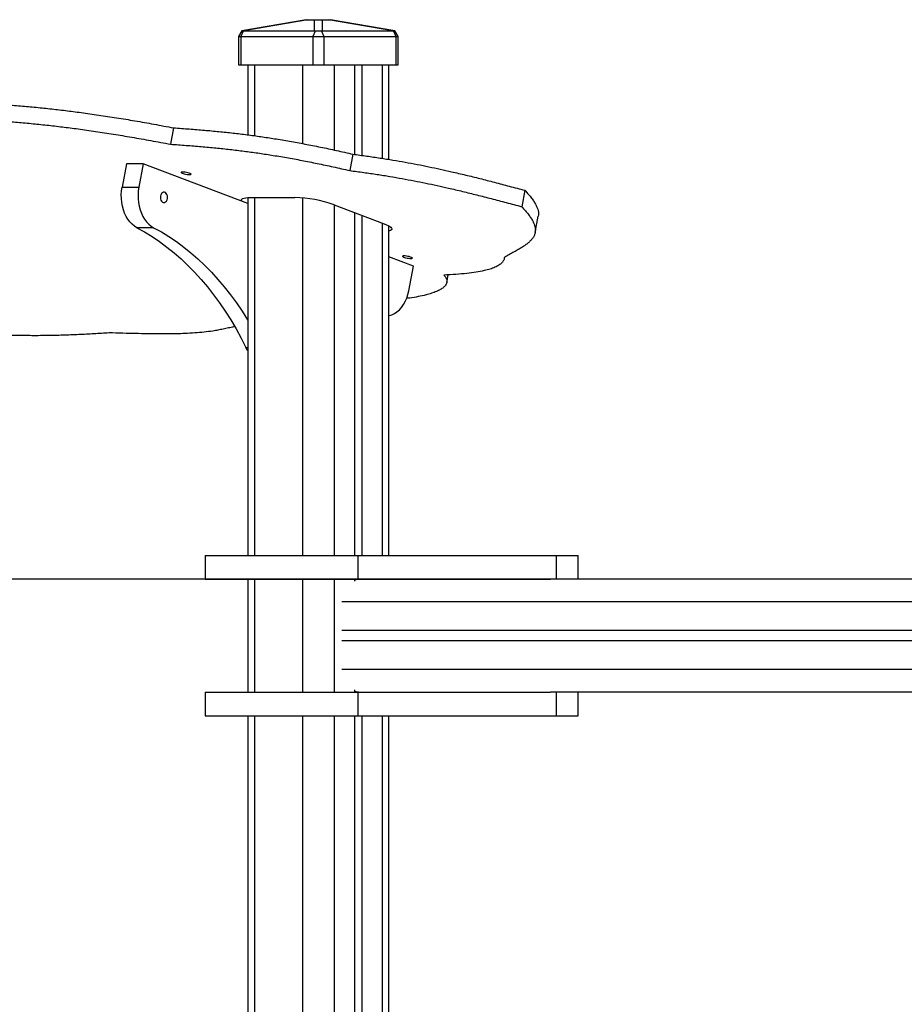
# Model space of a CAD drawing. Units: millimetres. Extents: x 806866 to 819269, y 173148 to 186348.
# Drawn here: x 812609 to 813392, y 185477 to 186348 of the extents above; entities that cross this region are included whole.
import ezdxf

# ---------------------------------------------------------------- set-up
doc = ezdxf.new("R2010")
doc.units = ezdxf.units.MM
doc.header["$PDSIZE"] = -1
doc.layers.add('размер', color=92, linetype='Continuous', lineweight=15)
doc.dimstyles.new('Размер М1.1', dxfattribs={"dimtxt": 300, "dimasz": 200, "dimexe": 1, "dimexo": 1, "dimgap": 50, "dimtad": 1, "dimdec": 0, "dimzin": 0, "dimtxsty": 'Standard', "dimcen": 2.5, "dimazin": 0, "dimtfac": 1, "dimtmove": 0, "dimatfit": 3, "dimfxl": 1, "dimtzin": 0, "dimarcsym": 0})

# ---------------------------------------------------------------- blocks, each defined once
blk = doc.blocks.new('*D16')
at = {"layer": 'Defpoints', "color": 0, "transparency": 16777216}
for p in [(813677.16, 185852.79), (809377.17, 183482.79), (812216.17, 183482.79)]:
    blk.add_point(p, dxfattribs=at)
at = {"layer": 'размер', "color": 0, "lineweight": -2, "transparency": 16777216}
for p, q in [((813676.16, 185852.79), (809376.17, 185852.79)), ((809377.17, 185652.79), (809377.17, 183682.79)), ((812215.17, 183482.79), (809376.17, 183482.79))]:
    blk.add_line(p, q, dxfattribs=at)
at = {"layer": 'размер', "color": 0, "transparency": 16777216}
for points in [[(809343.84, 185652.79), (809410.5, 185652.79), (809377.17, 185852.79)], [(809343.84, 183682.79), (809410.5, 183682.79), (809377.17, 183482.79)]]:
    blk.add_solid(points, dxfattribs=at)
at = {"layer": 'размер', "color": 0, "transparency": 16777216, "insert": (809177.17, 184667.79), "char_height": 300, "attachment_point": 5, "rotation": 90}
blk.add_mtext('2300', dxfattribs=at)

msp = doc.modelspace()

# ---------------------------------------------------------------- linework, layer by layer
at = {"color": 7, "linetype": 'Continuous', "lineweight": 25}
for p, q in [((812862.72, 186347.79), (812805.97, 186337.79)), ((812864.42, 186347.79), (812807.7, 186337.79)), ((812862.72, 186347.79), (812864.42, 186347.79)), ((812864.42, 186347.79), (812870.15, 186347.79)), ((812870.15, 186337.79), (812870.15, 186347.79)), ((812870.15, 186347.79), (812876.99, 186347.79)), ((812876.99, 186347.79), (812876.99, 186337.79)), ((812876.99, 186347.79), (812882.71, 186347.79)), ((812939.44, 186337.79), (812882.71, 186347.79)), ((812882.71, 186347.79), (812884.41, 186347.79)), ((812941.16, 186337.79), (812884.41, 186347.79)), ((812805.94, 186337.8), (812802.93, 186332.79)), ((812802.93, 186332.79), (812802.93, 186307.79)), ((812802.93, 186332.79), (812804.98, 186332.79)), ((812807.1, 186337.78), (812804.98, 186332.79)), ((812804.98, 186332.79), (812804.98, 186307.79)), ((812804.98, 186332.79), (812868.62, 186332.79)), ((812807.7, 186337.79), (812870.15, 186337.79)), ((812870.74, 186337.78), (812868.62, 186332.79)), ((812868.62, 186332.79), (812868.62, 186307.79)), ((812868.62, 186332.79), (812878.52, 186332.79)), ((812876.4, 186337.78), (812878.52, 186332.79)), ((812876.99, 186337.79), (812939.44, 186337.79)), ((812878.52, 186332.79), (812878.52, 186307.79)), ((812878.52, 186332.79), (812942.16, 186332.79)), ((812940.04, 186337.78), (812942.16, 186332.79)), ((812944.21, 186332.79), (812941.2, 186337.8)), ((812942.16, 186332.79), (812942.16, 186307.79)), ((812942.16, 186332.79), (812944.21, 186332.79)), ((812944.21, 186307.79), (812944.21, 186332.79)), ((812802.93, 186307.79), (812804.98, 186307.79)), ((812804.98, 186307.79), (812868.62, 186307.79)), ((812811.14, 186307.79), (812811.14, 186245.91)), ((812868.62, 186307.79), (812878.52, 186307.79)), ((812878.52, 186307.79), (812942.16, 186307.79)), ((812905.68, 186307.79), (812905.68, 186228.59)), ((812912.16, 186307.79), (812912.16, 186227.72)), ((812935.99, 186224.17), (812935.99, 186307.79)), ((812942.16, 186307.79), (812944.21, 186307.79)), ((812745.54, 186252.08), (812742.8, 186237.59)), ((812904.14, 186228.8), (812901.39, 186214.31)), ((812703.83, 186220.32), (812699.92, 186199.64)), ((812718.68, 186220.32), (812703.83, 186220.32)), ((812718.68, 186220.32), (812714.76, 186199.64)), ((812811.14, 186185.29), (812718.68, 186220.32)), ((812699.92, 186199.64), (812714.76, 186199.64)), ((813056.31, 186196.82), (813053.57, 186182.33)), ((812811.14, 186190.39), (812811.14, 185873.79)), ((812813.12, 186190.43), (812852.72, 186190.43)), ((812887.47, 186183.96), (812931.87, 186167.14)), ((812905.68, 186177.06), (812905.68, 185873.79)), ((812912.16, 186174.61), (812912.16, 185873.79)), ((813065.43, 186159.44), (813068.17, 186173.93)), ((812727.86, 186163.75), (812713.01, 186163.75)), ((812935.99, 185873.79), (812935.99, 186165.3)), ((812957.74, 186129.74), (812935.99, 186137.98)), ((813038.32, 186137.27), (813038.42, 186137.81)), ((812953.6, 186107.92), (812957.74, 186129.74)), ((812987.22, 186115.33), (812988.49, 186122)), ((812773.57, 185873.79), (812773.57, 185852.79)), ((812773.57, 185873.79), (812908.57, 185873.79)), ((812908.57, 185873.79), (812908.57, 185852.79)), ((812908.57, 185873.79), (813084.07, 185873.79)), ((813084.07, 185873.79), (813084.07, 185852.79)), ((813084.07, 185873.79), (813103.57, 185873.79)), ((813103.57, 185852.79), (813103.57, 185873.79)), ((812773.57, 185852.79), (812908.57, 185852.79)), ((812811.14, 185852.79), (812811.14, 185752.79)), ((812905.68, 185852.79), (812905.68, 185850.85)), ((812908.57, 185852.79), (813078.99, 185852.79)), ((812912.16, 185852.79), (812912.16, 185852.68)), ((815326.87, 185852.79), (813078.99, 185852.79)), ((815511.58, 185807.38), (812894.28, 185807.38)), ((815511.58, 185798.21), (812894.28, 185798.21)), ((812773.57, 185752.79), (812773.57, 185731.79)), ((812773.57, 185752.79), (812908.57, 185752.79)), ((812905.68, 185754.74), (812905.68, 185752.79)), ((812908.57, 185752.79), (812908.57, 185731.79)), ((812908.57, 185752.79), (813078.99, 185752.79)), ((812912.16, 185752.91), (812912.16, 185752.79)), ((815326.87, 185752.79), (813078.99, 185752.79)), ((813084.07, 185752.79), (813084.07, 185731.79)), ((813103.57, 185731.79), (813103.57, 185752.79)), ((812773.57, 185731.79), (812908.57, 185731.79)), ((812811.14, 185731.79), (812811.14, 185441.34)), ((812905.68, 185731.79), (812905.68, 185295.18)), ((812908.57, 185731.79), (813084.07, 185731.79)), ((812912.16, 185731.79), (812912.16, 185301.69)), ((812935.99, 185277.79), (812935.99, 185731.79)), ((813084.07, 185731.79), (813103.57, 185731.79))]:
    msp.add_line(p, q, dxfattribs=at)
at = {"color": 8, "linetype": 'Continuous', "lineweight": 25}
for p, q in [((812817, 186307.79), (812817, 186245.11)), ((812859.42, 186307.79), (812859.42, 186238.21)), ((812887.71, 186307.79), (812887.71, 186232.47)), ((812930.14, 186307.79), (812930.14, 186225.1)), ((812817, 186190.43), (812817, 185873.79)), ((812859.42, 186190.08), (812859.42, 185873.79)), ((812887.71, 186183.87), (812887.71, 185873.79)), ((812930.14, 186167.79), (812930.14, 185873.79)), ((812809.55, 186057.65), (812811.14, 186057.65)), ((812817, 185852.79), (812817, 185752.79)), ((812859.42, 185852.79), (812859.42, 185752.79)), ((812887.71, 185852.79), (812887.71, 185752.79)), ((815511.58, 185832.79), (812894.28, 185832.79)), ((815511.58, 185772.79), (812894.28, 185772.79)), ((812817, 185731.79), (812817, 185441.96)), ((812859.42, 185731.79), (812859.42, 185444.64)), ((812887.71, 185731.79), (812887.71, 183773.79)), ((812930.14, 185731.79), (812930.14, 185288.38))]:
    msp.add_line(p, q, dxfattribs=at)
at = {"color": 7, "linetype": 'Continuous', "lineweight": 25, "flags": 128}
for points in [[(812759.62, 186210.7), (812760.39, 186210.75), (812760.86, 186210.89), (812760.97, 186211.11), (812760.72, 186211.39), (812760.14, 186211.7), (812759.26, 186212.03), (812758.17, 186212.35), (812756.94, 186212.63), (812755.68, 186212.85), (812754.5, 186212.99), (812753.48, 186213.03), (812752.7, 186212.99), (812752.24, 186212.85), (812752.13, 186212.63), (812752.38, 186212.35), (812752.96, 186212.03), (812753.84, 186211.7), (812754.93, 186211.39), (812756.16, 186211.11), (812757.41, 186210.89), (812758.6, 186210.75), (812759.62, 186210.7)], [(812713.01, 186163.75), (812710.8, 186165.12), (812708.72, 186166.83), (812706.79, 186168.87), (812705.03, 186171.2), (812703.48, 186173.79), (812702.14, 186176.62), (812701.03, 186179.65), (812700.18, 186182.83), (812699.58, 186186.13), (812699.26, 186189.51), (812699.21, 186192.91), (812699.43, 186196.3), (812699.92, 186199.64)], [(812714.76, 186199.64), (812714.27, 186196.3), (812714.05, 186192.91), (812714.11, 186189.51), (812714.43, 186186.13), (812715.03, 186182.83), (812715.88, 186179.65), (812716.99, 186176.62), (812718.33, 186173.79), (812719.88, 186171.2), (812721.64, 186168.87), (812723.57, 186166.83), (812725.65, 186165.12), (812727.86, 186163.75)], [(812740.04, 186189.45), (812740.15, 186190.73), (812740, 186191.99), (812739.6, 186193.14), (812738.99, 186194.09), (812738.22, 186194.76), (812737.34, 186195.09), (812736.44, 186195.06), (812735.58, 186194.67), (812734.83, 186193.95), (812734.25, 186192.96), (812733.89, 186191.78), (812733.79, 186190.51), (812733.94, 186189.25), (812734.33, 186188.1), (812734.94, 186187.15), (812735.71, 186186.48), (812736.59, 186186.15), (812737.49, 186186.18), (812738.36, 186186.57), (812739.11, 186187.29), (812739.68, 186188.28), (812740.04, 186189.45)], [(812806.53, 186187.03), (812805.95, 186187.64), (812805.64, 186188.25), (812805.69, 186188.8), (812806.1, 186189.29), (812806.86, 186189.69), (812807.96, 186190.01), (812809.39, 186190.24), (812811.12, 186190.38), (812813.12, 186190.43)], [(812931.87, 186167.14), (812933.8, 186166.36), (812935.44, 186165.59), (812936.77, 186164.84), (812937.78, 186164.13), (812938.44, 186163.46), (812938.75, 186162.85), (812938.69, 186162.29), (812938.29, 186161.81), (812937.53, 186161.41), (812936.43, 186161.09), (812935.99, 186161)], [(812713.01, 186163.75), (812719.81, 186159.98), (812726.51, 186155.86), (812733.1, 186151.41), (812739.57, 186146.63), (812745.92, 186141.52), (812752.13, 186136.09), (812758.21, 186130.35), (812764.13, 186124.31), (812769.9, 186117.97), (812775.5, 186111.34), (812780.93, 186104.44), (812786.19, 186097.26), (812791.25, 186089.82), (812796.13, 186082.13), (812800.81, 186074.2), (812805.28, 186066.03), (812809.55, 186057.65)], [(812727.86, 186163.75), (812734.66, 186159.98), (812741.36, 186155.86), (812747.95, 186151.41), (812754.42, 186146.63), (812760.77, 186141.52), (812766.98, 186136.09), (812773.06, 186130.35), (812778.98, 186124.31), (812784.75, 186117.97), (812790.35, 186111.34), (812795.78, 186104.44), (812801.04, 186097.26), (812806.1, 186089.82), (812810.98, 186082.13), (812811.14, 186081.87)], [(812955.52, 186136.47), (812956.3, 186136.52), (812956.76, 186136.65), (812956.87, 186136.87), (812956.62, 186137.15), (812956.04, 186137.47), (812955.16, 186137.8), (812954.07, 186138.12), (812952.84, 186138.4), (812951.59, 186138.61), (812950.4, 186138.75), (812949.38, 186138.8), (812948.6, 186138.75), (812948.14, 186138.61), (812948.03, 186138.4), (812948.28, 186138.12), (812948.86, 186137.8), (812949.74, 186137.47), (812950.83, 186137.15), (812952.06, 186136.87), (812953.32, 186136.65), (812954.5, 186136.52), (812955.52, 186136.47)], [(812935.99, 186115.54), (812936.05, 186116.49), (812935.99, 186117.23)], [(812935.99, 186085.96), (812936.15, 186085.99), (812938.57, 186086.69), (812940.91, 186087.78), (812943.16, 186089.26), (812945.26, 186091.09), (812947.2, 186093.25), (812948.95, 186095.72), (812950.48, 186098.46), (812951.78, 186101.43), (812952.83, 186104.6), (812953.6, 186107.92)], [(812811.14, 186054.78), (812811, 186055.01), (812809.55, 186057.65)]]:
    msp.add_lwpolyline(points, dxfattribs=at)
at = {"color": 7, "linetype": 'Continuous', "lineweight": 25}
for centre, radius, start, end in [((812849.6, 186077.09), 113.39, 70.48529, 88.42103), ((812911.58, 185832.79), 20, 95.16642, 107.1451), ((812911.58, 185772.79), 20, 252.8549, 264.83358)]:
    msp.add_arc(centre, radius, start, end, dxfattribs=at)
for centre, major_axis, ratio, start_param, end_param in [((812783.67, 186313.55), (30.14, 21.92), 0.343984, 0.441909, 0.471842), ((812873.57, 186313.55), (-8.81, 23.27), 0.771569, 5.969155, 5.999088), ((812873.57, 186313.55), (8.81, 23.27), 0.771569, 0.284097, 0.314031), ((812963.46, 186313.55), (30.14, -21.92), 0.343984, 2.66975, 2.699684)]:
    msp.add_ellipse(centre, major_axis=major_axis, ratio=ratio, start_param=start_param, end_param=end_param, dxfattribs=at)
for points, knots in [([(812807.1, 186337.78), (812806.81, 186337.78), (812806.26, 186337.77), (812805.92, 186337.78), (812805.96, 186337.78), (812805.98, 186337.78)], [0, 0, 0, 0, 0.428488, 0.834476, 1, 1, 1, 1]), ([(812876.4, 186337.78), (812876.05, 186337.78), (812875.37, 186337.77), (812874.06, 186337.78), (812872.72, 186337.78), (812871.55, 186337.77), (812870.97, 186337.78), (812870.74, 186337.78)], [0, 0, 0, 0, 0.214272, 0.417291, 0.63192, 0.850036, 1, 1, 1, 1]), ([(812941.16, 186337.78), (812941.16, 186337.78), (812941.17, 186337.78), (812940.75, 186337.77), (812940.24, 186337.78), (812940.04, 186337.78)], [0, 0, 0, 0, 0.263746, 0.700034, 1, 1, 1, 1]), ([(812565.4, 186274.54), (812570.24, 186274.28), (812579.69, 186273.79), (812594.03, 186272.84), (812608.1, 186271.74), (812622.02, 186270.49), (812635.86, 186269.07), (812649.72, 186267.46), (812664.13, 186265.61), (812679.23, 186263.48), (812695.12, 186261.03), (812711.44, 186258.31), (812728.3, 186255.33), (812739.72, 186253.17), (812745.54, 186252.08)], [0, 0, 0, 0, 0.091643, 0.178851, 0.262256, 0.342523, 0.42035, 0.496462, 0.571601, 0.654017, 0.73714, 0.82192, 0.909258, 1, 1, 1, 1]), ([(812562.65, 186260.05), (812567.5, 186259.79), (812576.95, 186259.3), (812591.28, 186258.35), (812605.35, 186257.26), (812619.27, 186256), (812633.12, 186254.58), (812646.97, 186252.97), (812661.39, 186251.12), (812676.48, 186248.99), (812692.37, 186246.54), (812708.69, 186243.82), (812725.56, 186240.84), (812736.98, 186238.69), (812742.8, 186237.59)], [0, 0, 0, 0, 0.091643, 0.178851, 0.262256, 0.342523, 0.42035, 0.496462, 0.571601, 0.654017, 0.73714, 0.82192, 0.909258, 1, 1, 1, 1]), ([(812745.54, 186252.08), (812750.14, 186251.77), (812759.03, 186251.17), (812772.42, 186250.09), (812785.36, 186248.89), (812797.98, 186247.54), (812810.36, 186246.05), (812822.59, 186244.38), (812835.16, 186242.48), (812848.18, 186240.3), (812861.75, 186237.82), (812875.57, 186235.07), (812889.77, 186232.06), (812899.28, 186229.91), (812904.14, 186228.8)], [0, 0, 0, 0, 0.096795, 0.187616, 0.273224, 0.354442, 0.432151, 0.507287, 0.580829, 0.661066, 0.74189, 0.824558, 0.910241, 1, 1, 1, 1]), ([(812742.8, 186237.59), (812747.39, 186237.28), (812756.29, 186236.68), (812769.67, 186235.6), (812782.62, 186234.4), (812795.24, 186233.06), (812807.62, 186231.56), (812819.85, 186229.89), (812832.42, 186227.99), (812845.43, 186225.82), (812859, 186223.33), (812872.82, 186220.58), (812887.03, 186217.57), (812896.53, 186215.42), (812901.39, 186214.31)], [0, 0, 0, 0, 0.096795, 0.187616, 0.273224, 0.354442, 0.432151, 0.507287, 0.580829, 0.661066, 0.74189, 0.824558, 0.910241, 1, 1, 1, 1]), ([(812904.14, 186228.8), (812908.25, 186228.26), (812916.24, 186227.2), (812928.1, 186225.45), (812939.46, 186223.64), (812950.41, 186221.75), (812961.02, 186219.77), (812971.35, 186217.71), (812981.48, 186215.56), (812992.37, 186213.12), (813004.08, 186210.35), (813016.7, 186207.22), (813029.55, 186203.92), (813042.79, 186200.43), (813051.73, 186198.04), (813056.31, 186196.82)], [0, 0, 0, 0, 0.080919, 0.157072, 0.229297, 0.298436, 0.365318, 0.430743, 0.495461, 0.560162, 0.642415, 0.72668, 0.813863, 0.904741, 1, 1, 1, 1]), ([(812901.39, 186214.31), (812905.51, 186213.77), (812913.49, 186212.71), (812925.36, 186210.96), (812936.72, 186209.15), (812947.67, 186207.26), (812958.27, 186205.28), (812968.6, 186203.22), (812978.74, 186201.07), (812989.62, 186198.63), (813001.33, 186195.86), (813013.96, 186192.73), (813026.81, 186189.43), (813040.04, 186185.95), (813048.99, 186183.56), (813053.57, 186182.33)], [0, 0, 0, 0, 0.080919, 0.157072, 0.229297, 0.298436, 0.365318, 0.430743, 0.495461, 0.560162, 0.642415, 0.72668, 0.813863, 0.904741, 1, 1, 1, 1]), ([(813056.31, 186196.82), (813057.4, 186195.63), (813059.51, 186193.31), (813062.19, 186189.98), (813064.39, 186186.89), (813066.1, 186184.02), (813067.34, 186181.34), (813068.14, 186178.7), (813068.49, 186176.23), (813068.24, 186174.65), (813068.13, 186173.94)], [0, 0, 0, 0, 0.14607, 0.2835, 0.413275, 0.536396, 0.653883, 0.766768, 0.895321, 1, 1, 1, 1]), ([(813053.57, 186182.33), (813054.65, 186181.14), (813056.76, 186178.82), (813059.45, 186175.49), (813061.65, 186172.4), (813063.36, 186169.53), (813064.59, 186166.85), (813065.41, 186164.21), (813065.72, 186161.6), (813065.44, 186159.02), (813064.57, 186156.58), (813063.19, 186154.34), (813061.38, 186152.25), (813059.22, 186150.27), (813056.65, 186148.31), (813053.7, 186146.33), (813050.38, 186144.3), (813046.69, 186142.22), (813042.67, 186140.04), (813039.85, 186138.56), (813038.4, 186137.8)], [0, 0, 0, 0, 0.063544, 0.123329, 0.179784, 0.233344, 0.284454, 0.333561, 0.389484, 0.444004, 0.497866, 0.551803, 0.60061, 0.650547, 0.702094, 0.755721, 0.811883, 0.871026, 0.933587, 1, 1, 1, 1]), ([(813038.4, 186137.8), (813038.2, 186136.88), (813037.8, 186135.09), (813036.06, 186132.68), (813033.49, 186130.55), (813030.01, 186128.69), (813025.67, 186127.08), (813020.15, 186125.62), (813013.27, 186124.33), (813004.86, 186123.24), (812995.34, 186122.37), (812988.31, 186121.97), (812984.73, 186121.76)], [0, 0, 0, 0, 0.100924, 0.197361, 0.290345, 0.380923, 0.470137, 0.559, 0.664574, 0.772433, 0.883865, 1, 1, 1, 1]), ([(812984.73, 186121.76), (812985.38, 186120.96), (812986.7, 186119.33), (812987.41, 186117.05), (812987.27, 186114.85), (812986.22, 186112.75), (812984.31, 186110.78), (812981.6, 186108.94), (812978.13, 186107.23), (812973.89, 186105.66), (812968.62, 186104.14), (812962.1, 186102.73), (812956.27, 186101.71), (812952.46, 186101.27), (812951.55, 186101.17)], [0, 0, 0, 0, 0.074255, 0.15106, 0.230464, 0.312415, 0.396782, 0.481812, 0.56877, 0.657406, 0.747452, 0.856096, 0.965863, 1, 1, 1, 1]), ([(812688.36, 186070.68), (812683.98, 186070.38), (812675.26, 186069.79), (812661.71, 186069.08), (812647.78, 186068.55), (812633.33, 186068.24), (812618.29, 186068.17), (812603.67, 186068.38), (812589.58, 186068.81), (812576.14, 186069.42), (812562.12, 186070.25), (812547.48, 186071.33), (812532.19, 186072.65), (812521.57, 186073.75), (812516.21, 186074.3)], [0, 0, 0, 0, 0.094966, 0.189066, 0.282353, 0.374932, 0.466976, 0.558731, 0.630838, 0.703171, 0.775966, 0.849493, 0.924059, 1, 1, 1, 1]), ([(812799.41, 186076.36), (812799.15, 186076.29), (812797.42, 186075.82), (812794.12, 186075.02), (812789.53, 186073.99), (812784.89, 186073.09), (812779.35, 186072.17), (812772.65, 186071.3), (812764.44, 186070.56), (812756.23, 186070.11), (812748.1, 186069.86), (812740.1, 186069.76), (812731.41, 186069.76), (812721.94, 186069.87), (812711.61, 186070.06), (812700.34, 186070.34), (812692.45, 186070.56), (812688.36, 186070.68)], [0, 0, 0, 0, 0.011428, 0.075654, 0.136195, 0.193597, 0.248421, 0.330741, 0.410384, 0.489654, 0.551496, 0.615458, 0.68251, 0.753593, 0.829614, 0.911461, 1, 1, 1, 1])]:
    msp.add_open_spline(points, degree=3, knots=knots, dxfattribs=at)

# ---------------------------------------------------------------- dimensions: what is measured, and where the dimension line sits
at = {"layer": 'размер'}
dim = msp.add_linear_dim(base=(809377.17, 183482.79), p1=(813677.16, 185852.79), p2=(812216.17, 183482.79), angle=90, text='2300', dimstyle='Размер М1.1', dxfattribs=at)
dim.commit()
dim.dimension.update_dxf_attribs({"geometry": '*D16', "text_midpoint": (809377.17, 184667.79), "dimtype": 160})

doc.saveas('drawing.dxf')
